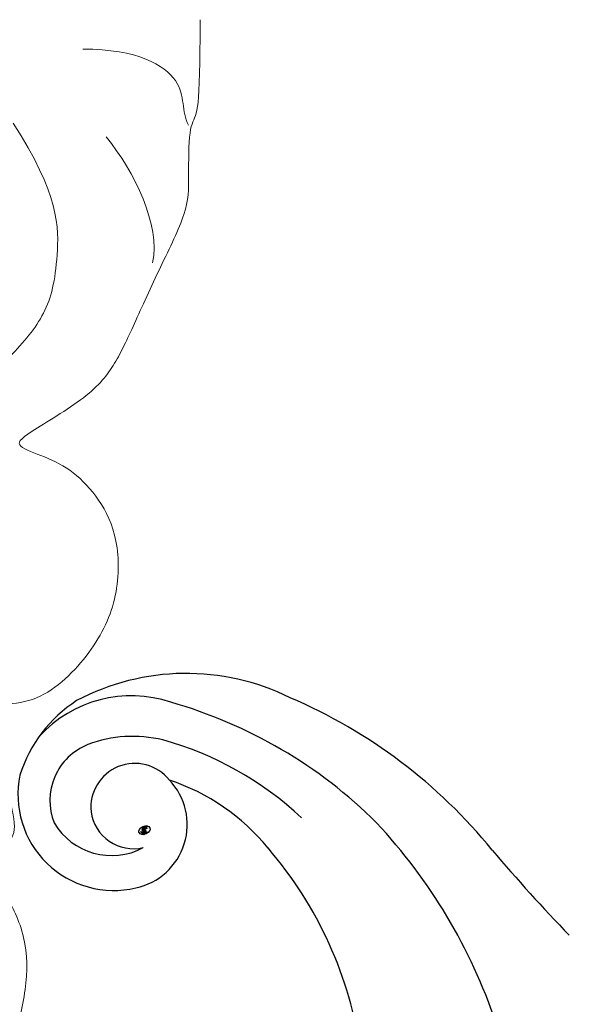
# Model space of a CAD drawing. Units: millimetres. Extents: x 45760 to 47020, y 431 to 1322.
# Drawn here: x 46306 to 46339, y 847 to 906 of the extents above; entities that cross this region are included whole.
import ezdxf

# ---------------------------------------------------------------- set-up
doc = ezdxf.new("R2010")
doc.units = ezdxf.units.MM
doc.linetypes.add('HIDDEN', pattern=[9.525, 6.35, -3.175])
doc.layers.add('H-06.木作(細線)', color=8, linetype='Continuous')
doc.layers.add('H-08.木作(細線)', color=8, linetype='Continuous')
doc.layers.add('logo', color=240, linetype='Continuous', plot=False)
doc.styles.add('新細明體', font='txt')
doc.dimstyles.new('3', dxfattribs={"dimtxt": 7.5, "dimasz": 2.25, "dimexe": 1.5, "dimexo": 1.5, "dimgap": 0.9, "dimtad": 2, "dimdec": 0, "dimtxsty": '新細明體', "dimblk": 'ARCHTICK', "dimcen": 5, "dimclrd": 8, "dimclre": 8, "dimclrt": 4, "dimadec": 0, "dimazin": 0, "dimtfac": 1, "dimtdec": 0, "dimtix": 1, "dimtmove": 2, "dimatfit": 3, "dimldrblk": 'OPEN90', "dimfxl": 1.25, "dimlwd": 9, "dimlwe": 9, "dimarcsym": 0})

# ---------------------------------------------------------------- blocks, each defined once
blk = doc.blocks.new('SE-21171')
at = {"layer": 'H-08.木作(細線)', "lineweight": 5}
blk.add_open_spline([(0.048, -135.034), (5.909, -134.79), (8.737, -133.433), (9.152, -132.528), (9.152, -132.432), (10.879, -132.432), (12.405, -131.591), (13.99, -130.575), (14.557, -129.754), (14.836, -129.754), (17.164, -129.044), (19.493, -127.206), (20.53, -125.095), (21.254, -121.732), (21.254, -118.586), (21.493, -115.568), (21.493, -114.367), (21.749, -114.367), (21.966, -114.072), (22.832, -115.706), (24.429, -116.395), (26.596, -116.631), (28.63, -116.388), (30.168, -115.817), (31.528, -114.42), (32.551, -112.648), (32.551, -111.545), (32.551, -110.557), (32.551, -110.222), (33.577, -111.895), (34.996, -113.588), (37.427, -114.536), (39.752, -115.226), (42.293, -115.226), (45.662, -114.536), (48.146, -113.001), (50.989, -110.277), (52.034, -107.718), (52.626, -105.192), (52.626, -101.526), (51.521, -99.498), (50.418, -97.483), (49.235, -96.617), (49.098, -96.617), (49.964, -95.948), (51.186, -95.948), (52.388, -96.912), (54.359, -96.912), (56.092, -96.479), (58.023, -95.239), (59.759, -92.793), (60.37, -92.144), (61.73, -91.809), (62.656, -91.809), (63.503, -90.825), (63.503, -89.84), (64.276, -89.84), (66.542, -89.397), (69.399, -87.468), (71.408, -85.42), (73.363, -81.766), (75.176, -78.675), (75.886, -76.503), (75.886, -73.767), (76.477, -72.794), (76.477, -68.227), (75.412, -65.345), (75.195, -64.478), (75.195, -64.026), (77.185, -64.026), (78.663, -63.061), (79.314, -61.348), (80.162, -58.033), (80.162, -54.883), (78.762, -52.082), (77.914, -51.349), (77.914, -50.758), (77.914, -49.951), (79.234, -49.301), (79.531, -48.1), (78.742, -45.377), (77.225, -42.576), (76.456, -41.021), (76.456, -40.765), (80.591, -41.308), (83.941, -38.118), (85.649, -34.77), (85.649, -30.979), (84.478, -28.663), (82.93, -26.989), (81.191, -26.136), (79.389, -25.536), (79.832, -24.927), (83.941, -22.559), (85.459, -20.6), (86.439, -18.443), (88.111, -14.757), (89.798, -11.418), (89.798, -9.562), (89.798, -6.318), (90.306, -5.873), (90.46, -4.172), (90.487, -0.923), (90.492, 0)], degree=3, knots=[0, 0, 0, 0, 1, 2, 3, 4, 5, 6, 7, 8, 9, 10, 11, 12, 13, 14, 15, 16, 17, 18, 19, 20, 21, 22, 23, 24, 25, 26, 27, 28, 29, 30, 31, 32, 33, 34, 35, 36, 37, 38, 39, 40, 41, 42, 43, 44, 45, 46, 47, 48, 49, 50, 51, 52, 53, 54, 55, 56, 57, 58, 59, 60, 61, 62, 63, 64, 65, 66, 67, 68, 69, 70, 71, 72, 73, 74, 75, 76, 77, 78, 79, 80, 81, 82, 83, 84, 85, 86, 87, 88, 89, 90, 91, 92, 93, 94, 95, 96, 97, 98, 99, 100, 100.384631, 100.384631, 100.384631, 100.384631], dxfattribs=at)
for points in [[(89.798, -6.318), (89.324, -5.482), (89.973, -3.671), (86.768, -1.763), (83.467, -1.763)], [(60.975, -24.858), (64.792, -25.315), (71.473, -24.247), (76.513, -22.569), (79.223, -20.166), (81.362, -17.648), (82.048, -14.635), (82.048, -10.393), (79.299, -6.197)], [(87.643, -14.554), (88.128, -12.323), (86.575, -9.089), (84.859, -7.019)]]:
    blk.add_open_spline(points, degree=3, dxfattribs=at)
blk = doc.blocks.new('logo')
at = {"layer": 'logo'}
h = blk.add_hatch(color=256, dxfattribs=at)
edge = h.paths.add_edge_path()
edge.add_ellipse((0.18, 0.6), major_axis=(0.323, 0.566), ratio=0.659111, start_angle=263.8576, end_angle=429.825)
edge.add_arc((0.02, 1.39), 0.399, 258.9967, 261.058)
edge.add_ellipse((0.18, 0.6), major_axis=(0.314, 0.551), ratio=0.659838, start_angle=263.243, end_angle=428.5195, ccw=False)
edge.add_arc((0.51, 0.37), 0.0433, 263.9962, 282.4455)
edge = h.paths.add_edge_path()
edge.add_ellipse((0.18, 0.6), major_axis=(0.314, 0.551), ratio=0.659838, start_angle=70.2744, end_angle=262.8394, ccw=False)
edge.add_arc((0.03, 1.2), 0.237, 245.2323, 248.2557, ccw=False)
edge.add_ellipse((0.18, 0.6), major_axis=(0.323, 0.566), ratio=0.659111, start_angle=71.1999, end_angle=263.5875)
edge.add_arc((0.5, 0.37), 0.0389, 266.4658, 288.3928, ccw=False)
edge = h.paths.add_edge_path(flags=17)
edge.add_line((0.2, 1.02), (0.2, 1.03))
edge.add_arc((0.02, 1.39), 0.399, 261.058, 296.4699, ccw=False)
edge.add_ellipse((0.18, 0.6), major_axis=(0.314, 0.551), ratio=0.659838, start_angle=68.5195, end_angle=70.2744)
edge.add_arc((0.03, 1.2), 0.237, 248.2557, 287.7329)
edge.add_arc((0.18, 0.84), 0.155, 119.2735, 139.7006)
edge.add_arc((0.45, 0.59), 0.526, 137.2638, 146.3296)
edge.add_arc((0.7, 0.49), 0.794, 150.4954, 153.1332)
edge.add_arc((0.17, 0.07), 0.799, 100.8186, 103.2077, ccw=False)
edge.add_arc((0.3, 0.68), 0.325, 138.9231, 148.8948, ccw=False)
edge.add_arc((0.62, 0.39), 0.758, 124.4657, 138.4002, ccw=False)
edge = h.paths.add_edge_path()
edge.add_arc((0.03, 1.2), 0.237, 233.3596, 245.2323)
edge.add_ellipse((0.18, 0.6), major_axis=(0.323, 0.566), ratio=0.659111, start_angle=69.825, end_angle=71.1999, ccw=False)
edge.add_arc((0.02, 1.39), 0.399, 251.1923, 258.9967, ccw=False)
h.paths.add_polyline_path([(-0.05, 0.82, -0.021859), (-0.02, 0.83, -0.004955), (-0.01, 0.85, 0.012967), (-0.05, 0.83, 0.223317), (-0.2, 0.65, 0.425243), (-0.17, 0.61, 0.393247), (-0.02, 0.74, -0.084558), (0.02, 0.84, 0.019194), (-0.02, 0.83, 0.004726), (-0.02, 0.82, 0.021148), (-0.04, 0.73, -0.080721), (-0.07, 0.66, -0.104113), (-0.11, 0.63, -0.094873), (-0.16, 0.62, -0.207877), (-0.18, 0.64, -0.223034), (-0.18, 0.67, -0.16869)], flags=17)
h.paths.add_polyline_path([(0.36, 0.97, 0.088592), (0.28, 0.95, 0.140724), (0.2, 0.82, -0.012272), (0.2, 0.81, -0.041532), (0.22, 0.8, 0.005558), (0.22, 0.82, -0.187874)], flags=17)
h.paths.add_polyline_path([(0.19, 0.73, 0.011592), (0.2, 0.77, 0.056884), (0.19, 0.79, -0.271208), (0.1, 0.71, -0.679677), (0.04, 0.82, -0.290071), (0.16, 0.82, -0.103922), (0.19, 0.79, 0.053349), (0.2, 0.81, -0.004508), (0.2, 0.82, 0.220604), (0.1, 0.86, -0.015501), (0.05, 0.85, 0.008768), (0.03, 0.85, 0.029539), (0.02, 0.84, 1.009367)], flags=17)
h.paths.add_polyline_path([(0.22, 0.8, -0.008928), (0.2, 0.77, -0.347678), (0.17, 0.63, 0.00727), (0.06, 0.58, -0.035606), (0.06, 0.58, 0.01139), (0.07, 0.57, 0.012101), (0.15, 0.61, 0.461639)], flags=17)
h.paths.add_polyline_path([(0.11, 0.67, 0.433181), (0.03, 0.63, 0.04486), (0.03, 0.62, -0.026783), (0.04, 0.62, -0.142026), (0.05, 0.64, -0.307429), (0.09, 0.66, -0.953401), (0.07, 0.62, 0.069613), (0.04, 0.62, 0.042891), (0.04, 0.62, -0.067719), (0.07, 0.61, 0.893379)], flags=17)
h.paths.add_polyline_path([(0.02, 0.61, -0.009243), (0.03, 0.61, -0.026651), (0.03, 0.62, 0.013684), (0.02, 0.62, 0.174326), (0, 0.61, 0.391287), (0.01, 0.57, 0.210555), (0.04, 0.56), (0.04, 0.56, 0.001326), (0.05, 0.57, -0.005065), (0.05, 0.57, -0.027528), (0.04, 0.57, -0.195292), (0.02, 0.58, -0.659298)], flags=17)
h.paths.add_polyline_path([(0.04, 0.62, 0.023127), (0.03, 0.61, 0.184672), (0.04, 0.57, 0.098355), (0.06, 0.58, -0.009788), (0.05, 0.58, -0.240413)], flags=17)
h.paths.add_polyline_path([(0.07, 0.57, -0.002039), (0.05, 0.57, 0.07599), (0.1, 0.55, 0.108431), (0.23, 0.55, -0.004552), (0.23, 0.56, -0.028332), (0.17, 0.55, -0.123708)], flags=17)
h.paths.add_polyline_path([(0.4, 0.74, -0.55173), (0.42, 0.69, -0.18979), (0.3, 0.57, -0.013881), (0.27, 0.56, 0.011039), (0.27, 0.56, 0.022162), (0.29, 0.56, -0.010966), (0.31, 0.57, -0.001761), (0.35, 0.58, 0.034744), (0.38, 0.6, 0.086103), (0.43, 0.67, 0.506659), (0.4, 0.76, 0.355205), (0.25, 0.67, 0.093422), (0.23, 0.56, 0.017263), (0.27, 0.56, -0.31391)], flags=17)
h.paths.add_polyline_path([(0.26, 0.55, -0.009702), (0.27, 0.55, -0.004936), (0.27, 0.56, -0.035369), (0.24, 0.55, -0.002587), (0.23, 0.55, 0.014405), (0.24, 0.53, -0.020509)], flags=17)
h.paths.add_polyline_path([(0.27, 0.55, -0.007857), (0.27, 0.55, 0.009702), (0.26, 0.55, 0.020509), (0.24, 0.53, 0.000681), (0.24, 0.53, -0.002588), (0.24, 0.53, -0.013713), (0.25, 0.53, -0.01198)], flags=17)
h.paths.add_polyline_path([(0.28, 0.52, -0.036579), (0.27, 0.55, 0.01198), (0.25, 0.53, 0.013411), (0.24, 0.53, 0.001089), (0.24, 0.53, 0.015933), (0.24, 0.43, -0.190203), (0.19, 0.3, -0.266161), (0.12, 0.27, -0.207317), (0.18, 0.48, -0.064593), (0.24, 0.53, -0.001017), (0.24, 0.53, -0.000681), (0.24, 0.53, 0.152538), (0.11, 0.38, 0.230241), (0.11, 0.24, 0.234095), (0.21, 0.27, 0.172717), (0.27, 0.37, 0.028132), (0.28, 0.44, -0.014352), (0.28, 0.46, 0.062016), (0.31, 0.45, 0.349487), (0.46, 0.53, 0.392407), (0.44, 0.61, 0.130108), (0.38, 0.6, 0.001865), (0.35, 0.58, -0.054721), (0.29, 0.56, 0.014593), (0.27, 0.55, 0.007857), (0.27, 0.55, -0.01108), (0.3, 0.56, -0.100678), (0.41, 0.59, -0.349203), (0.43, 0.57, -0.402437), (0.32, 0.46, -0.009974), (0.32, 0.47, 0.613372), (0.29, 0.51, 0.175713), (0.28, 0.5, -0.002484), (0.28, 0.49, -0.463644), (0.3, 0.49, -0.513768), (0.3, 0.47, -0.075052), (0.28, 0.48, 0.007944)], flags=17)
h.paths.add_polyline_path([(0.31, 0.45, -0.062016), (0.28, 0.46, -0.007786), (0.28, 0.44, 0.027572), (0.28, 0.41, 0.0582), (0.28, 0.4, 0.26466), (0.38, 0.29, 0.315327), (0.49, 0.33, -0.025867), (0.49, 0.33, -0.380363), (0.35, 0.33, -0.153954), (0.31, 0.4, -0.090831)], flags=17)
h.paths.add_polyline_path([(0.46, 0.37, 0.336432), (0.49, 0.33, 0.025867), (0.49, 0.33, 0.026394), (0.5, 0.33, -0.025927), (0.49, 0.33, -0.173285), (0.47, 0.35, -0.685315), (0.49, 0.38, -0.491027), (0.5, 0.35, -0.040547), (0.49, 0.33, 0.025927), (0.5, 0.33, 0.139653), (0.51, 0.36, 1.004843)], flags=17)
h.paths.add_polyline_path([(0.41, 1, 0.143839), (0.35, 1, 0.069213), (0.28, 0.95, -0.088592), (0.36, 0.97, 0.404636)], flags=17)
h.paths.add_polyline_path([(0.27, 0.95, -0.01627), (0.28, 0.95, -0.069213), (0.35, 1, 0.037626), (0.22, 0.93, -0.082213), (0.04, 0.85, 0.004306), (0.02, 0.85, 0.008989), (0.02, 0.84, -0.006474), (0.03, 0.85, -0.136946), (0.1, 0.86, 0.054668)], flags=17)
for points in [[(0.02, 0.84, 0.019194), (-0.02, 0.83, 0.004726), (-0.02, 0.82, -0.044587), (-0.04, 0.73, -0.07623), (-0.08, 0.67, -0.235864), (-0.16, 0.62, -0.450297), (-0.18, 0.67, -0.16869), (-0.05, 0.82, -0.021859), (-0.02, 0.83, -0.004955), (-0.01, 0.85, 0.012967), (-0.05, 0.83, 0.223317), (-0.2, 0.65, 0.425243), (-0.17, 0.61, 0.393247), (-0.02, 0.74, -0.084558)], [(-0.16, 0.62, -0.206522), (-0.18, 0.64, 0.207877), (-0.16, 0.62, 0.024305), (-0.15, 0.62, -0.043373)], [(0.27, 0.56, -0.011039), (0.27, 0.56, -0.017263), (0.23, 0.56, 0.004552), (0.23, 0.55, 0.002587), (0.24, 0.55, 0.035369)]]:
    blk.add_hatch(color=256, dxfattribs=at).paths.add_polyline_path(points)
h = blk.add_hatch(color=256, dxfattribs=at)
edge = h.paths.add_edge_path()
edge.add_ellipse((0.18, 0.6), major_axis=(0.314, 0.551), ratio=0.659838, start_angle=68.5195, end_angle=70.2744, ccw=False)
edge.add_arc((0.02, 1.39), 0.399, 258.9967, 261.058, ccw=False)
edge.add_ellipse((0.18, 0.6), major_axis=(0.323, 0.566), ratio=0.659111, start_angle=69.825, end_angle=71.1999)
edge.add_arc((0.03, 1.2), 0.237, 245.2323, 248.2557)
h = blk.add_hatch(color=256, dxfattribs=at)
h.paths.add_polyline_path([(0.22, 0.8, 0.041532), (0.2, 0.81, 0.012272), (0.2, 0.82, 0.004508), (0.2, 0.81, -0.053349), (0.19, 0.79, -0.056884), (0.2, 0.77, 0.008928)])
h.paths.add_polyline_path([(0.02, 0.84, -0.008989), (0.02, 0.85, 0.010425), (-0.01, 0.85, 0.004955), (-0.02, 0.83, -0.019194)])
h.paths.add_polyline_path([(0.1, 0.86, 0.136946), (0.03, 0.85, -0.008768), (0.05, 0.85, 0.015501)])
h.paths.add_polyline_path([(0.04, 0.62, 0.026783), (0.03, 0.62, 0.026651), (0.03, 0.61, -0.023127), (0.04, 0.62, -0.042891)])
h.paths.add_polyline_path([(0.07, 0.57, -0.01139), (0.06, 0.58, -0.098355), (0.04, 0.57, 0.027528), (0.05, 0.57, 0.005065), (0.05, 0.57, 0.002039)])
for p, q in [((0.04, 0.56), (0.04, 0.56)), ((0.2, 1.03), (0.2, 1.02))]:
    blk.add_line(p, q, dxfattribs=at)
at = {"layer": 'logo', "lineweight": 0}
for p, q in [((0.04, 0.56), (0.04, 0.56)), ((0.2, 1.02), (0.2, 1.03))]:
    blk.add_line(p, q, dxfattribs=at)
at = {"layer": 'logo'}
for points in [[(-0.17, 0.61, -0.425243), (-0.2, 0.65, -0.223317), (-0.05, 0.83, -0.027703), (0.04, 0.85, 0.082213), (0.22, 0.93, -0.037626), (0.35, 1, -0.143839), (0.41, 1, -0.872775)], [(-0.16, 0.62, -0.434531), (-0.18, 0.67, -0.16869), (-0.05, 0.82, 0.909183)], [(0.2, 1.02, 0.060876), (0.06, 0.9, 0.137716), (-0.02, 0.74, -0.393247), (-0.17, 0.61, 79.578459)], [(-0.11, 1.01, 0.200172), (0.2, 1.03, -0.066965)], [(-0.11, 1.01, 0.241802), (0.1, 0.98, 0.575938)], [(-0.05, 0.82, -0.056349), (0.05, 0.85, 0.070229), (0.27, 0.95, 0.769245)], [(-0.02, 0.82, 0.021148), (-0.04, 0.73, 0.658186)], [(0.06, 0.94, 0.039578), (0.01, 0.88, 0.021193), (-0.02, 0.82, 0.700396)], [(0.04, 0.56, -0.210555), (0.01, 0.57, -0.391287), (0, 0.61, -0.174326), (0.02, 0.62, -0.110406), (0.07, 0.62, 0.953401), (0.09, 0.66)], [(0.22, 0.82, -0.026083), (0.19, 0.73, -1.009367), (0.02, 0.84, 0.624773)], [(0.06, 0.58, -0.338614), (0.02, 0.58, -0.659298), (0.02, 0.61, -0.100316), (0.07, 0.61, 0.893379), (0.11, 0.67, 0.433181), (0.03, 0.63, 0.289299), (0.05, 0.57, 0.081086), (0.1, 0.55, -0.684784)], [(0.02, 0.84, -0.416943), (0.2, 0.81, 0.828532)], [(0.2, 0.81, -0.329321), (0.1, 0.71, -0.679677), (0.04, 0.82, 0.415871)], [(0.04, 0.82, -0.290071), (0.16, 0.82, -0.539799), (0.17, 0.63, 0.00727), (0.06, 0.58, -1.51475)], [(0.09, 0.66, 0.307429), (0.05, 0.64, 0.446432), (0.05, 0.58, 0.145269), (0.17, 0.55, -0.214979)], [(0.15, 0.61, -0.015466), (0.04, 0.56, 0.608014)], [(0.1, 0.98, 0.089367), (0.06, 0.94, 0.028397)], [(0.28, 0.46, -0.035926), (0.27, 0.37, -0.172717), (0.21, 0.27, -0.234095), (0.11, 0.24, -0.230241), (0.11, 0.38, -0.17359), (0.26, 0.55)], [(0.1, 0.55, 0.111049), (0.24, 0.55, 0.147976), (0.38, 0.6, 0.393525)], [(0.24, 0.53, 0.016972), (0.24, 0.43, -0.190203), (0.19, 0.3, -0.266161), (0.12, 0.27, -0.290937), (0.25, 0.53, 0.211969)], [(0.2, 0.81, -0.513007), (0.15, 0.61, -1.702754)], [(0.17, 0.55, 0.059536), (0.3, 0.57, 0.18979), (0.42, 0.69, 0.55173), (0.4, 0.74, 0.38162), (0.28, 0.52, -0.007944), (0.28, 0.48, -0.007944)], [(0.19, 1.02, 0.002733), (0.2, 1.02)], [(0.35, 1, 0.216717), (0.2, 0.81, 0.638327)], [(0.36, 0.97, 0.187874), (0.22, 0.82, 0.783226)], [(0.38, 0.6, 0.086103), (0.43, 0.67, 0.506659), (0.4, 0.76, 0.355205), (0.25, 0.67, 0.113269), (0.24, 0.53, 0.583131)], [(0.25, 0.53, -0.023063), (0.3, 0.56, -0.100678), (0.41, 0.59, -0.349203), (0.43, 0.57, -0.402437), (0.32, 0.46, -0.247136)], [(0.26, 0.55, -0.035274), (0.31, 0.57, -0.003626), (0.38, 0.6, 0.389489)], [(0.27, 0.95, -0.105013), (0.36, 0.97, 0.404636), (0.41, 1, 1.743742)], [(0.38, 0.6, -0.130108), (0.44, 0.61, -0.392407), (0.46, 0.53, -0.420619), (0.28, 0.46, -0.420619)], [(0.28, 0.5, -0.175713), (0.29, 0.51, -0.613372), (0.32, 0.47)], [(0.3, 0.47, 0.513768), (0.3, 0.49, 0.463644), (0.28, 0.49, 0.463644)], [(0.3, 0.47, -0.075052), (0.28, 0.48)], [(0.31, 0.45, 0.090831), (0.31, 0.4, 0.169704), (0.36, 0.32)], [(0.32, 0.47, 0.009974), (0.32, 0.46, 0.009974)], [(0.51, 0.36, -0.166662), (0.49, 0.33, -0.70739)]]:
    blk.add_lwpolyline(points, format="xyb", dxfattribs=at)
at = {"layer": 'logo', "lineweight": 0}
for centre, radius, start, end in [((0.07, 0.58), 0.28, 114.7362, 165.0904), ((-0.16, 0.65), 0.0374, 171.8348, 263.9838), ((0.09, 0.56), 0.292, 119.8523, 158.1526), ((-0.15, 0.65), 0.0336, 149.7688, 246.7364), ((-0.16, 0.76), 0.146, 267.5844, 353.4527), ((-0.17, 0.73), 0.111, 272.2715, 325.3573), ((0.02, 1.39), 0.399, 251.1923, 296.4699), ((-0.26, 0.8), 0.225, 324.2142, 341.6511), ((0.17, 0.07), 0.799, 103.2077, 106.1792), ((0.14, 0.4), 0.462, 110.1482, 115.1572), ((-0.51, 0.9), 0.5, 339.9296, 350.1414), ((0.7, 0.49), 0.794, 153.1332, 154.2687), ((0.7, 0.49), 0.794, 153.1332, 154.2687), ((0.14, 0.4), 0.462, 105.7498, 110.1482), ((0.14, 0.4), 0.462, 105.7498, 110.1482), ((0.3, 0.68), 0.325, 150.9548, 170.2881), ((0.7, 0.49), 0.794, 154.2687, 155.3518), ((0.7, 0.49), 0.794, 150.4954, 153.1332), ((0.17, 0.07), 0.799, 100.8186, 103.2077), ((0.17, 0.07), 0.799, 100.8186, 103.2077), ((0.02, 0.59), 0.027, 151.6425, 237.1215), ((0.1, 0.78), 0.101, 147.8295, 328.8978), ((0.03, 0.58), 0.0386, 98.6046, 138.1597), ((0.45, 0.59), 0.526, 137.2638, 146.3296), ((0.03, 0.6), 0.0177, 105.7526, 239.3398), ((0.03, 0.61), 0.0459, 234.5859, 282.1467), ((0.3, 0.68), 0.325, 138.9231, 148.8948), ((0.1, 0.73), 0.131, 121.8036, 128.5716), ((0.17, 0.07), 0.799, 99.8317, 100.8186), ((0.3, 0.68), 0.325, 148.8948, 150.9548), ((0.14, 0.4), 0.462, 104.2662, 105.7498), ((0.3, 0.68), 0.325, 148.8948, 150.9548), ((0.05, 0.51), 0.117, 102.4178, 105.5537), ((0.05, 0.49), 0.123, 101.6186, 103.7368), ((0.04, 0.61), 0.0383, 230.8646, 275.0659), ((0.1, 0.73), 0.131, 90.6121, 121.8036), ((0.14, 0.4), 0.462, 102.2567, 104.2662), ((0.09, 0.78), 0.0664, 143.3048, 280.117), ((0.09, 0.61), 0.0622, 70.679, 164.3644), ((0.09, 0.62), 0.064, 167.0919, 177.3661), ((0.05, 0.51), 0.117, 96.281, 102.4178), ((0.05, 0.49), 0.123, 96.3193, 101.6186), ((0.05, 0.51), 0.117, 96.281, 102.4178), ((0.09, 0.62), 0.064, 177.3661, 183.4727), ((0.05, 0.49), 0.123, 96.3193, 101.6186), ((0.09, 0.62), 0.064, 177.3661, 183.4727), ((0.09, 0.62), 0.064, 183.4727, 225.325), ((-0.1, 1.46), 0.618, 283.2744, 302.0739), ((0.1, 0.73), 0.11, 60.1861, 124.8898), ((0.08, 0.61), 0.0419, 133.7672, 166.1009), ((0.05, 0.51), 0.117, 80.3525, 96.281), ((0.08, 0.61), 0.0419, 166.1009, 175.9249), ((0.05, 0.49), 0.123, 80.8228, 96.3193), ((0.08, 0.61), 0.0419, 175.9249, 229.9973), ((0.08, 0.61), 0.0419, 166.1009, 175.9249), ((0.04, 0.61), 0.0383, 275.0659, 297.535), ((-0.68, 2.39), 1.97, 291.5203, 291.8241), ((0.09, 0.62), 0.064, 225.325, 231.6324), ((-0.19, 1.69), 0.875, 285.3109, 288.8633), ((0.08, 0.63), 0.0367, 83.4964, 151.8522), ((0.16, 0.76), 0.211, 238.695, 240.9381), ((-0.68, 2.39), 1.97, 291.8241, 292.2914), ((0.13, 0.7), 0.155, 239.2194, 256.6015), ((0.13, 0.7), 0.155, 238.0585, 239.2194), ((0.62, 0.39), 0.758, 124.4657, 138.4002), ((0.18, 0.84), 0.155, 119.2735, 139.7006), ((1.92, -2.98), 4.02, 115.8994, 117.5656), ((0.04, 0.61), 0.0383, 297.535, 305.6919), ((0.16, 0.76), 0.211, 240.9381, 243.5484), ((0.09, 0.65), 0.0353, 243.9263, 51.0341), ((0.08, 0.64), 0.0217, 251.3968, 65.9306), ((-0.68, 2.39), 1.97, 292.2914, 295.0645), ((0.16, 0.76), 0.211, 243.5484, 271.7569), ((0.26, 0.31), 0.166, 155.203, 207.0666), ((-0.19, 1.69), 0.875, 288.8633, 301.3798), ((0.1, 0.73), 0.131, 40.8505, 90.6121), ((0.08, 0.83), 0.116, 281.7653, 342.4614), ((0.16, 0.86), 0.321, 258.87, 283.6239), ((0.41, 0.25), 0.329, 122.0966, 156.7882), ((0.39, 0.3), 0.273, 124.9761, 186.879), ((0.1, 0.73), 0.13, 292.5765, 31.6961), ((0.1, 0.72), 0.114, 36.3079, 60.04), ((0.1, 0.72), 0.114, 306.5995, 23.2852), ((0.14, 1.13), 0.581, 272.9888, 279.4802), ((0.08, 0.83), 0.116, 342.4614, 354.6764), ((0.08, 0.83), 0.116, 342.4614, 354.6764), ((0.1, 0.72), 0.114, 23.2852, 36.3079), ((0.1, 0.72), 0.114, 23.2852, 36.3079), ((-0.61, 1.07), 0.874, 336.959, 339.6154), ((0.47, 0.74), 0.286, 131.3266, 163.3678), ((0.47, 0.74), 0.286, 163.3678, 164.401), ((0.1, 0.73), 0.131, 38.0381, 40.8505), ((0.47, 0.74), 0.286, 163.3678, 164.401), ((0.1, 0.73), 0.131, 38.0381, 40.8505), ((0.1, 0.73), 0.13, 31.6961, 41.2089), ((0.1, 0.73), 0.13, 31.6961, 41.2089), ((-0.61, 1.07), 0.874, 339.6154, 341.6615), ((-0.61, 1.07), 0.874, 339.6154, 341.6615), ((0.71, 0.13), 0.935, 112.6486, 121.2678), ((0.49, 0.72), 0.291, 117.4328, 159.9943), ((-0.61, 1.07), 0.874, 341.6615, 342.9354), ((0.14, 1.13), 0.581, 279.4802, 283.4362), ((0.55, 0.57), 0.32, 182.4453, 183.4886), ((0.16, 0.86), 0.321, 283.6239, 284.2167), ((0.55, 0.57), 0.32, 183.4886, 186.7897), ((0.22, 0.81), 0.256, 273.4512, 281.5539), ((0.41, 0.25), 0.329, 117.3968, 122.0966), ((0.4, 0.3), 0.281, 122.374, 125.4474), ((-0.3, 0.45), 0.545, 7.5429, 8.1488), ((0.55, 0.57), 0.32, 186.7897, 186.9458), ((0.38, 0.63), 0.137, 82.2276, 160.4489), ((0.52, 0.03), 0.577, 115.5374, 118.2829), ((0.44, 0.18), 0.406, 114.5532, 116.7766), ((0.38, 0.75), 0.226, 115.8995, 119.6279), ((0.46, 0.56), 0.187, 109.838, 179.5483), ((0.14, 1.13), 0.581, 283.4362, 286.6173), ((0.46, 0.56), 0.187, 179.5483, 182.0782), ((0.22, 0.81), 0.256, 281.5539, 286.6322), ((0.44, 0.18), 0.406, 111.2089, 114.5532), ((0.52, 0.03), 0.577, 112.9982, 115.5374), ((0.46, 0.56), 0.187, 182.0782, 183.2094), ((0.46, 0.56), 0.187, 183.2094, 185.01), ((0.46, 0.56), 0.187, 185.01, 193.3895), ((0.47, 0.74), 0.286, 115.4894, 131.3266), ((0.47, 0.74), 0.286, 115.4894, 131.3266), ((0.38, 0.75), 0.226, 95.6485, 115.8995), ((0.38, 0.75), 0.226, 95.6485, 115.8995), ((0.34, 0.58), 0.136, 244.3758, 335.626), ((-1.08, 0.39), 1.36, 3.6768, 5.4974), ((0.29, 0.48), 0.0241, 86.756, 126.6195), ((-1.08, 0.39), 1.36, 4.2266, 4.7959), ((0.29, 0.48), 0.0148, 48.9877, 148.4858), ((0.32, 0.54), 0.0724, 235.2903, 252.4587), ((0.6, 0.44), 0.32, 175.9493, 185.5558), ((0.34, 0.58), 0.136, 244.3758, 258.5706), ((0.6, 0.44), 0.32, 175.9493, 185.5558), ((0.32, 0.4), 0.038, 179.2922, 192.6156), ((0.42, 0.43), 0.142, 192.9154, 252.2115), ((0.22, 0.81), 0.256, 286.6322, 299.1609), ((0.44, 0.18), 0.406, 108.6958, 111.2089), ((0.3, 0.48), 0.0251, 327.1994, 93.2945), ((0.22, 0.78), 0.227, 292.2367, 335.222), ((0.43, 0.3), 0.29, 94.0374, 117.0335), ((0.29, 0.48), 0.016, 301.3037, 50.0743), ((2.55, -4.36), 5.41, 114.0704, 114.474), ((0.46, 0.43), 0.143, 189.1555, 227.6818), ((0.32, 0.58), 0.111, 267.175, 354.8617), ((0.43, 0.44), 0.113, 165.2767, 167.5624), ((0.42, 0.41), 0.104, 219.3152, 312.3495), ((0.39, 0.9), 0.101, 81.2439, 113.9848), ((0.22, 0.81), 0.256, 299.1609, 307.1205), ((2.55, -4.36), 5.41, 113.6429, 114.0704), ((0.37, 1.01), 0.0392, 258.5502, 346.6702), ((0.21, 0.8), 0.262, 310.2009, 329.8856), ((0.42, 0.5), 0.103, 81.5328, 111.1847), ((0.41, 0.39), 0.106, 252.0283, 322.0343), ((0.38, 0.7), 0.0613, 327.2799, 74.7579), ((0.39, 0.7), 0.0345, 330.444, 85.9913), ((0.41, 0.56), 0.0267, 8.5098, 85.5073), ((0.41, 0.55), 0.0627, 337.3085, 63.01), ((0.49, 0.36), 0.0248, 345.864, 166.4176), ((0.5, 0.37), 0.0389, 177.6916, 252.0699), ((0.49, 0.36), 0.0192, 85.2505, 222.9442), ((0.51, 0.37), 0.0433, 213.0653, 252.3889), ((0.48, 0.36), 0.0263, 331.2506, 75.8597), ((0.43, 0.4), 0.0917, 317.7365, 327.0242), ((0.51, 0.37), 0.0433, 252.3889, 295.424), ((0.5, 0.37), 0.0389, 252.0699, 306.6919)]:
    blk.add_arc(centre, radius, start, end, dxfattribs=at)
at = {"layer": 'logo'}
for major_axis, ratio in [((0.323, 0.566), 0.659111), ((0.314, 0.551), 0.659838)]:
    blk.add_ellipse((0.18, 0.6), major_axis=major_axis, ratio=ratio, dxfattribs=at)
at = {"layer": 'logo', "insert": (-0.18, 0.21), "char_height": 0.0564, "width": 0.7641, "attachment_point": 1}
blk.add_mtext('{\\fVerdana|b0|i1|c0|p34;GOODWARE}', dxfattribs=at)
blk = doc.blocks.new('SE-21149L-d')
at = {"layer": 'H-08.木作(細線)'}
for centre, radius, start, end in [((40.481, -38.026), 5.734, 27.24693, 142.36314), ((38.946, -36.962), 3.87, 140.95789, 262.69494), ((40.811, -38.224), 4.005, 69.82148, 157.17967), ((40.427, -37.612), 3.609, 330.6708, 60.70189), ((35.599, -17.708), 24.039, 227.22751, 259.72149), ((39.144, -38.255), 2.57, 47.17149, 141.96635), ((37.897, -38.442), 8.262, 341.99693, 21.5979), ((39.021, -38.227), 2.636, 257.57633, 44.79413), ((38.703, -37.493), 7.454, 290.61177, 356.58643), ((37.002, -35.55), 7.606, 295.5022, 329.7609), ((33.917, -28.78), 12.848, 258.29093, 290.67698), ((32.86, -35.515), 14.011, 282.71825, 336.97386), ((31.784, -13.942), 33.003, 237.69864, 262.0631), ((32.314, -24.202), 19.878, 265.87893, 293.616), ((30.082, -18.172), 28.6, 264.27041, 293.15085), ((1.921, -148.625), 100.695, 79.18303, 83.09486), ((27.287, -18.629), 31.756, 258.24634, 285.82067)]:
    blk.add_arc(centre, radius, start, end, dxfattribs=at)
at = {"layer": 'H-08.木作(細線)', "extrusion": (0, 0, -1), "xscale": -0.5529599999999998, "yscale": 0.5529599999999998, "zscale": -0.5529599999999998, "rotation": 357.157655537953}
blk.add_blockref('logo', (-37.635, -37.868), dxfattribs=at)
blk = doc.blocks.new('_ArchTick')
at = {"color": 0, "linetype": 'ByBlock', "const_width": 0.15}
blk.add_lwpolyline([(-0.5, -0.5), (0.5, 0.5)], dxfattribs=at)
blk = doc.blocks.new('*D420')
at = {"layer": 'DEFPOINTS', "color": 0, "transparency": 16777216}
for p in [(46395.122, 1050.12), (46021.559, 761.899), (46395.122, 761.899)]:
    blk.add_point(p, dxfattribs=at)
at = {"layer": 'H-06.木作(細線)', "color": 8, "linetype": 'HIDDEN', "lineweight": 9, "transparency": 16777216}
for p, q in [((46393.622, 1050.12), (46020.059, 1050.12)), ((46393.622, 761.899), (46020.059, 761.899))]:
    blk.add_line(p, q, dxfattribs=at)
at = {"layer": 'H-06.木作(細線)', "color": 8, "lineweight": 9, "transparency": 16777216}
blk.add_line((46021.559, 1050.12), (46021.559, 761.899), dxfattribs=at)
at = {"layer": 'H-06.木作(細線)', "color": 8, "lineweight": 9, "transparency": 16777216, "xscale": 2.25, "yscale": 2.25, "zscale": 2.25}
for p, rotation in [((46021.559, 1050.12), 90), ((46021.559, 761.899), 270)]:
    blk.add_blockref('_ArchTick', p, dxfattribs=dict(at, rotation=rotation))
at = {"layer": 'H-06.木作(細線)', "color": 4, "transparency": 16777216, "insert": (46016.483, 906.01), "char_height": 7.5, "attachment_point": 5, "rotation": 90, "style": '新細明體'}
blk.add_mtext('288', dxfattribs=at)
blk = doc.blocks.new('_Open90')
at = {"color": 0, "linetype": 'ByBlock', "lineweight": -2}
for p, q in [((-0.5, 0.5), (0, 0)), ((0, 0), (-1, 0)), ((0, 0), (-0.5, -0.5))]:
    blk.add_line(p, q, dxfattribs=at)
blk = doc.blocks.new('*D421')
at = {"layer": 'DEFPOINTS', "color": 0, "transparency": 16777216}
for p in [(46058.042, 1050.12), (46395.122, 1050.12), (46395.122, 727.82)]:
    blk.add_point(p, dxfattribs=at)
at = {"layer": 'H-06.木作(細線)', "color": 8, "linetype": 'HIDDEN', "lineweight": 9, "transparency": 16777216}
for p, q in [((46058.042, 1048.62), (46058.042, 726.32)), ((46395.122, 1048.62), (46395.122, 726.32))]:
    blk.add_line(p, q, dxfattribs=at)
at = {"layer": 'H-06.木作(細線)', "color": 8, "lineweight": 9, "transparency": 16777216}
blk.add_line((46058.042, 727.82), (46395.122, 727.82), dxfattribs=at)
at = {"layer": 'H-06.木作(細線)', "color": 8, "lineweight": 9, "transparency": 16777216, "xscale": 2.25, "yscale": 2.25, "zscale": 2.25, "rotation": 180}
blk.add_blockref('_ArchTick', (46058.042, 727.82), dxfattribs=at)
at = {"layer": 'H-06.木作(細線)', "color": 8, "lineweight": 9, "transparency": 16777216, "xscale": 2.25, "yscale": 2.25, "zscale": 2.25}
blk.add_blockref('_ArchTick', (46395.122, 727.82), dxfattribs=at)
at = {"layer": 'H-06.木作(細線)', "color": 4, "transparency": 16777216, "insert": (46226.582, 722.745), "char_height": 7.5, "attachment_point": 5, "style": '新細明體'}
blk.add_mtext('337', dxfattribs=at)

msp = doc.modelspace()

# ---------------------------------------------------------------- block references
at = {"rotation": 140.9262451301975}
msp.add_blockref('SE-21149L-d', (46319.474, 804.58), dxfattribs=at)
at = {"layer": 'H-08.木作(細線)', "lineweight": 5}
msp.add_blockref('SE-21171', (46226.691, 906.01), dxfattribs=at)

# ---------------------------------------------------------------- dimensions: what is measured, and where the dimension line sits
at = {"layer": 'H-06.木作(細線)'}
dim = msp.add_linear_dim(base=(46021.559, 761.899), p1=(46395.122, 1050.12), p2=(46395.122, 761.899), angle=90, dimstyle='3', dxfattribs=at)
dim.commit()
dim.dimension.update_dxf_attribs({"geometry": '*D420', "text_midpoint": (46016.483, 906.01)})
dim = msp.add_linear_dim(base=(46395.122, 727.82), p1=(46058.042, 1050.12), p2=(46395.122, 1050.12), dimstyle='3', dxfattribs=at)
dim.commit()
dim.dimension.update_dxf_attribs({"geometry": '*D421', "text_midpoint": (46226.582, 722.745)})

doc.saveas('drawing.dxf')
